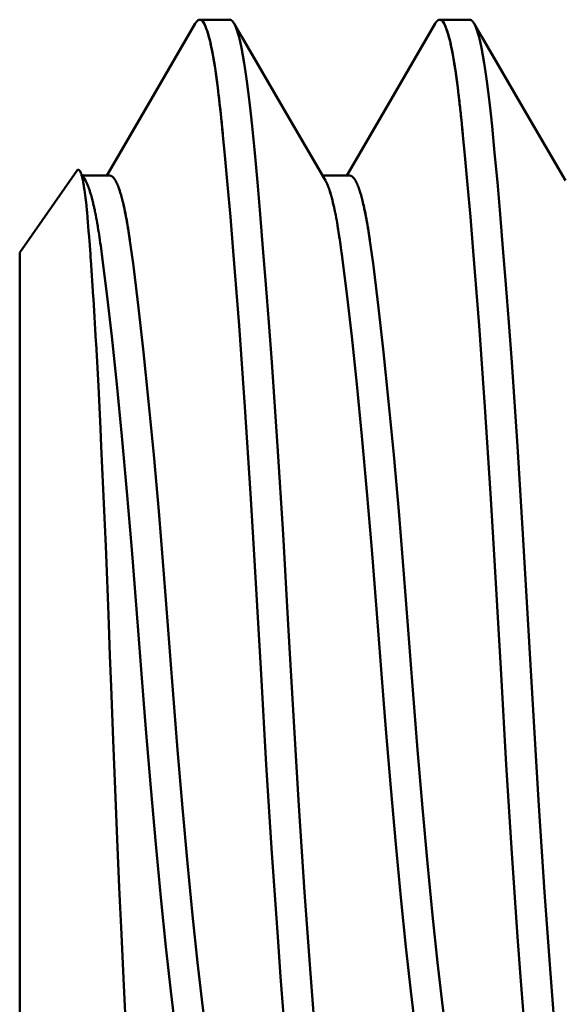
# Model space of a CAD drawing. Units: inches. Extents: x 0 to 1118, y 0 to 864.
# Drawn here: x 989 to 991, y 480 to 484 of the extents above; entities that cross this region are included whole.
import ezdxf

# ---------------------------------------------------------------- set-up
doc = ezdxf.new("R2010")
doc.units = ezdxf.units.IN
doc.header["$MEASUREMENT"] = 0
doc.layers.add('Layer 1', color=7, linetype='Continuous')

msp = doc.modelspace()

# ---------------------------------------------------------------- linework, layer by layer
at = {"layer": 'Layer 1', "color": 7, "lineweight": 50}
for points in [[(989.6574, 483.5531), (989.6581, 483.5536), (989.6588, 483.5553), (989.6601, 483.557), (989.6612, 483.5586), (989.6622, 483.5596), (989.6632, 483.561), (989.665, 483.5624), (989.665, 483.5625), (989.6667, 483.5637), (989.6684, 483.5648), (989.6698, 483.5653), (989.6719, 483.5655)], [(989.6719, 483.5655), (989.7711, 483.5655)], [(989.6719, 483.5655), (989.6725, 483.5655), (989.6732, 483.5655), (989.6739, 483.5653), (989.675, 483.5649), (989.6756, 483.5646), (989.676, 483.5646), (989.6767, 483.5643), (989.6774, 483.5637), (989.6781, 483.5632), (989.6787, 483.5627), (989.6794, 483.5622)], [(989.779, 483.5618), (989.7787, 483.5622), (989.778, 483.5627), (989.7773, 483.5632), (989.7766, 483.5637), (989.7759, 483.5643), (989.7752, 483.5646), (989.7745, 483.5648), (989.7738, 483.5651), (989.7728, 483.5653), (989.7721, 483.5655), (989.7711, 483.5655)], [(989.779, 483.5618), (989.7787, 483.5622), (989.7787, 483.5624), (989.778, 483.5625), (989.778, 483.5627), (989.778, 483.5629), (989.7773, 483.5632), (989.7773, 483.5634), (989.7769, 483.5636), (989.7766, 483.5639), (989.7762, 483.5641), (989.7759, 483.5643)], [(990.458, 483.5618), (990.4584, 483.5622), (990.4587, 483.5627), (990.4594, 483.5632), (990.4604, 483.5637), (990.4611, 483.5643), (990.4618, 483.5646), (990.4622, 483.5648), (990.4632, 483.5651), (990.4639, 483.5653), (990.4649, 483.5655), (990.4656, 483.5655)], [(990.458, 483.5618), (990.458, 483.5622), (990.4584, 483.5624), (990.4587, 483.5625), (990.4587, 483.5627), (990.4591, 483.5629), (990.4594, 483.5632), (990.4597, 483.5634), (990.4601, 483.5636), (990.4604, 483.5639), (990.4608, 483.5641), (990.4611, 483.5643)], [(990.4611, 483.5643), (990.4615, 483.5644), (990.4618, 483.5646), (990.4622, 483.5648), (990.4625, 483.5649), (990.4628, 483.5649), (990.4632, 483.5651), (990.4639, 483.5653), (990.4642, 483.5653), (990.4649, 483.5655), (990.4653, 483.5655), (990.4656, 483.5655)], [(990.4656, 483.5655), (990.5648, 483.5655)], [(990.4656, 483.5655), (990.4663, 483.5655), (990.467, 483.5655), (990.4677, 483.5653), (990.4687, 483.5649), (990.4694, 483.5646), (990.4697, 483.5646), (990.4704, 483.5643), (990.4711, 483.5637), (990.4718, 483.5632), (990.4725, 483.5627), (990.4732, 483.5622)], [(990.5727, 483.5618), (990.5724, 483.5622), (990.5717, 483.5627), (990.571, 483.5632), (990.5703, 483.5637), (990.5696, 483.5643), (990.569, 483.5646), (990.5683, 483.5648), (990.5676, 483.5651), (990.5665, 483.5653), (990.5659, 483.5655), (990.5648, 483.5655)], [(990.5727, 483.5618), (990.5724, 483.5622), (990.5724, 483.5624), (990.5717, 483.5625), (990.5717, 483.5627), (990.5717, 483.5629), (990.571, 483.5632), (990.571, 483.5634), (990.5707, 483.5636), (990.5703, 483.5639), (990.57, 483.5641), (990.5696, 483.5643)], [(989.6574, 483.5532), (989.5127, 483.3042)], [(989.6794, 483.5622), (989.6798, 483.5618), (989.6812, 483.5605), (989.6825, 483.5589), (989.6836, 483.5574), (989.6846, 483.5558), (989.6856, 483.5546), (989.6863, 483.5529), (989.6874, 483.5513), (989.6884, 483.5496), (989.6891, 483.5477), (989.6898, 483.546)], [(989.6794, 483.5622), (989.6822, 483.5591), (989.6832, 483.5581), (989.6863, 483.5531), (989.6867, 483.5524), (989.6905, 483.5451), (989.6905, 483.5451), (989.6939, 483.5362), (989.6984, 483.5236), (989.7015, 483.5138), (989.7063, 483.4948), (989.7084, 483.4854), (989.7104, 483.4759), (989.7153, 483.4509), (989.718, 483.4363), (989.7218, 483.4113), (989.7249, 483.3915), (989.7284, 483.3663), (989.7318, 483.3417), (989.7346, 483.3166)], [(989.6898, 483.546), (989.6939, 483.5365), (989.696, 483.5314), (989.7001, 483.5172), (989.7015, 483.5126), (989.7063, 483.4935), (989.7073, 483.4898), (989.708, 483.4859), (989.7129, 483.463), (989.7166, 483.4437), (989.7204, 483.4206), (989.7242, 483.3975), (989.7256, 483.3865), (989.729, 483.3634), (989.7318, 483.3402), (989.7346, 483.3169)], [(989.7852, 483.5537), (989.7849, 483.5544), (989.7842, 483.5551), (989.7838, 483.556), (989.7838, 483.556), (989.7831, 483.5568), (989.7828, 483.5575), (989.7821, 483.5582), (989.7818, 483.5591), (989.7811, 483.5598), (989.7804, 483.5603), (989.78, 483.561)], [(989.7883, 483.5477), (989.7883, 483.5481), (989.788, 483.5488), (989.7876, 483.5494), (989.7876, 483.5496), (989.7873, 483.5501), (989.7869, 483.5508), (989.7866, 483.5515), (989.7862, 483.552), (989.7859, 483.5525), (989.7855, 483.5532), (989.7852, 483.5537)], [(989.9661, 483.2428), (989.811, 483.5091), (989.7855, 483.5532)], [(989.7883, 483.5479), (989.7883, 483.5482), (989.788, 483.5488), (989.7876, 483.5493), (989.7876, 483.5494), (989.7873, 483.55), (989.7869, 483.5505), (989.7869, 483.551), (989.7862, 483.5515), (989.7862, 483.5522), (989.7859, 483.5525), (989.7855, 483.5532)], [(989.7959, 483.5286), (989.7959, 483.5293), (989.7952, 483.5314), (989.7945, 483.5333), (989.7938, 483.5353), (989.7931, 483.5372), (989.7921, 483.5391), (989.7917, 483.5403), (989.7911, 483.5422), (989.79, 483.5441), (989.7893, 483.546), (989.7883, 483.5479)], [(989.801, 483.5114), (989.8004, 483.5136), (989.7993, 483.5174), (989.7983, 483.521), (989.7973, 483.5246), (989.7959, 483.5284), (989.7948, 483.532), (989.7942, 483.5336), (989.7928, 483.537), (989.7914, 483.5407), (989.79, 483.5443), (989.7883, 483.5477)], [(990.4511, 483.5532), (990.3064, 483.3042)], [(990.4484, 483.5479), (990.4487, 483.5482), (990.4491, 483.5488), (990.4491, 483.5493), (990.4494, 483.5494), (990.4498, 483.55), (990.4498, 483.5505), (990.4501, 483.551), (990.4504, 483.5515), (990.4508, 483.5522), (990.4511, 483.5525), (990.4511, 483.5532)], [(990.4518, 483.5537), (990.4522, 483.5544), (990.4525, 483.5551), (990.4532, 483.556), (990.4532, 483.556), (990.4535, 483.5568), (990.4542, 483.5575), (990.4546, 483.5582), (990.4553, 483.5591), (990.456, 483.5598), (990.4563, 483.5603), (990.457, 483.561)], [(990.4732, 483.5622), (990.4735, 483.5618), (990.4749, 483.5605), (990.4763, 483.5589), (990.4773, 483.5574), (990.4784, 483.5558), (990.4794, 483.5546), (990.4801, 483.5529), (990.4811, 483.5513), (990.4821, 483.5496), (990.4828, 483.5477), (990.4835, 483.546)], [(990.4732, 483.5622), (990.4759, 483.5591), (990.477, 483.5581), (990.4801, 483.5531), (990.4804, 483.5524), (990.4842, 483.5451), (990.4842, 483.5451), (990.4877, 483.5362), (990.4921, 483.5236), (990.4952, 483.5138), (990.5001, 483.4948), (990.5021, 483.4854), (990.5042, 483.4759), (990.509, 483.4509), (990.5118, 483.4363), (990.5156, 483.4113), (990.5187, 483.3913), (990.5221, 483.3663), (990.5256, 483.3417), (990.5283, 483.3166)], [(990.4835, 483.546), (990.4877, 483.5365), (990.4897, 483.5314), (990.4939, 483.5172), (990.4952, 483.5126), (990.5001, 483.4935), (990.5011, 483.4898), (990.5018, 483.4859), (990.5066, 483.463), (990.5104, 483.4437), (990.5142, 483.4206), (990.518, 483.3975), (990.5193, 483.3865), (990.5228, 483.3634), (990.5256, 483.3402), (990.5283, 483.3169)], [(990.5789, 483.5537), (990.5786, 483.5544), (990.5779, 483.5551), (990.5776, 483.556), (990.5776, 483.556), (990.5769, 483.5568), (990.5765, 483.5575), (990.5758, 483.5582), (990.5755, 483.5591), (990.5748, 483.5598), (990.5741, 483.5603), (990.5738, 483.561)], [(990.582, 483.5477), (990.582, 483.5481), (990.5817, 483.5488), (990.5814, 483.5494), (990.5814, 483.5496), (990.581, 483.5501), (990.5807, 483.5508), (990.5803, 483.5515), (990.58, 483.552), (990.5796, 483.5525), (990.5793, 483.5532), (990.5789, 483.5537)], [(990.7598, 483.2428), (990.6048, 483.5091), (990.5793, 483.5532)], [(990.582, 483.5479), (990.582, 483.5482), (990.5817, 483.5488), (990.5814, 483.5493), (990.5814, 483.5494), (990.581, 483.55), (990.5807, 483.5505), (990.5807, 483.551), (990.58, 483.5515), (990.58, 483.5522), (990.5796, 483.5525), (990.5793, 483.5532)], [(990.5896, 483.5286), (990.5896, 483.5293), (990.5889, 483.5314), (990.5883, 483.5333), (990.5876, 483.5353), (990.5869, 483.5372), (990.5858, 483.5391), (990.5855, 483.5403), (990.5848, 483.5422), (990.5838, 483.5441), (990.5831, 483.546), (990.582, 483.5479)], [(990.5948, 483.5114), (990.5941, 483.5136), (990.5931, 483.5174), (990.592, 483.521), (990.591, 483.5246), (990.5896, 483.5284), (990.5886, 483.532), (990.5879, 483.5336), (990.5865, 483.537), (990.5852, 483.5407), (990.5838, 483.5443), (990.582, 483.5477)], [(989.801, 483.5114), (989.8007, 483.5128), (989.8007, 483.5131), (989.8, 483.5148), (989.7997, 483.5165), (989.7993, 483.5183), (989.7986, 483.52), (989.7979, 483.5217), (989.7976, 483.5234), (989.7973, 483.5252), (989.7966, 483.5269), (989.7959, 483.5286)], [(990.057, 480.1652), (990.0381, 480.4116), (990.0188, 480.6805), (989.9998, 480.9663), (989.9909, 481.1138), (989.9823, 481.2631), (989.9736, 481.4135), (989.965, 481.5644), (989.9475, 481.8641), (989.9289, 482.1556), (989.9103, 482.4331), (989.9006, 482.5645), (989.891, 482.6904), (989.8813, 482.81), (989.872, 482.9226), (989.8627, 483.0277), (989.8538, 483.1247), (989.8451, 483.213), (989.8407, 483.2539), (989.8365, 483.2923), (989.8324, 483.3284), (989.8283, 483.3622), (989.8238, 483.3934), (989.8193, 483.4221), (989.8103, 483.4719), (989.8055, 483.4929), (989.801, 483.5114)], [(990.5948, 483.5114), (990.5945, 483.5128), (990.5945, 483.5131), (990.5938, 483.5148), (990.5934, 483.5165), (990.5931, 483.5183), (990.5924, 483.52), (990.5917, 483.5217), (990.5914, 483.5234), (990.591, 483.5252), (990.5903, 483.5269), (990.5896, 483.5286)], [(990.8508, 480.1652), (990.8318, 480.4116), (990.8125, 480.6805), (990.7936, 480.9663), (990.7846, 481.1138), (990.776, 481.2631), (990.7674, 481.4135), (990.7588, 481.5644), (990.7412, 481.8641), (990.7226, 482.1556), (990.704, 482.4331), (990.6944, 482.5645), (990.6847, 482.6904), (990.6751, 482.81), (990.6658, 482.9226), (990.6565, 483.0277), (990.6475, 483.1247), (990.6389, 483.213), (990.6344, 483.2539), (990.6303, 483.2923), (990.6261, 483.3284), (990.622, 483.3622), (990.6175, 483.3934), (990.6131, 483.4221), (990.6041, 483.4719), (990.5993, 483.4929), (990.5948, 483.5114)], [(989.5127, 483.3042), (989.3718, 483.0618)], [(989.7346, 483.3166), (989.7349, 483.3141), (989.7356, 483.3081), (989.7363, 483.3021), (989.7366, 483.2985), (989.7373, 483.2924), (989.738, 483.2862), (989.7387, 483.2802), (989.7394, 483.2742), (989.7401, 483.2682), (989.7408, 483.2621), (989.7414, 483.2559)], [(990.3064, 483.3042), (990.1655, 483.0618)], [(990.5283, 483.3166), (990.5287, 483.3141), (990.5293, 483.3081), (990.53, 483.3021), (990.5304, 483.2985), (990.5311, 483.2924), (990.5318, 483.2862), (990.5324, 483.2802), (990.5331, 483.2742), (990.5338, 483.2682), (990.5345, 483.2621), (990.5352, 483.2559)], [(990.0877, 483.0337), (989.9661, 483.2428)], [(990.8814, 483.0337), (990.7598, 483.2428)], [(989.7456, 483.2173), (989.7456, 483.2168), (989.7456, 483.2156), (989.7456, 483.2146), (989.7459, 483.2139), (989.7459, 483.2129), (989.7459, 483.2117), (989.7463, 483.2104), (989.7463, 483.2094), (989.7463, 483.2082), (989.7463, 483.207), (989.7466, 483.206)], [(989.7466, 483.2065), (989.7466, 483.2056), (989.747, 483.2036), (989.747, 483.2017), (989.747, 483.2006), (989.7473, 483.1987), (989.7476, 483.1968), (989.7476, 483.1949), (989.748, 483.1929), (989.7483, 483.191), (989.7483, 483.1891), (989.7483, 483.1872)], [(989.7466, 483.206), (989.7552, 483.1169), (989.7642, 483.0192), (989.7738, 482.9135), (989.7831, 482.8003), (989.8021, 482.5538), (989.8214, 482.2849), (989.84, 481.9991), (989.8489, 481.8517), (989.8579, 481.7024), (989.8665, 481.5518), (989.8751, 481.4009), (989.8923, 481.1014), (989.9109, 480.8097), (989.9299, 480.5324), (989.9395, 480.401), (989.9492, 480.275)], [(990.5386, 483.223), (990.5386, 483.2222), (990.539, 483.2204), (990.539, 483.2189), (990.5393, 483.218), (990.5393, 483.2163), (990.5393, 483.2148), (990.5397, 483.213), (990.54, 483.2115), (990.54, 483.2098), (990.54, 483.208), (990.5404, 483.2065)], [(990.5386, 483.2223), (990.5386, 483.2218), (990.5386, 483.2213), (990.539, 483.2208), (990.539, 483.2203), (990.539, 483.2197), (990.539, 483.2194), (990.539, 483.2187), (990.539, 483.2184), (990.5393, 483.2179), (990.5393, 483.2173)], [(990.5393, 483.2173), (990.5393, 483.2168), (990.5393, 483.2156), (990.5393, 483.2146), (990.5397, 483.2139), (990.5397, 483.2129), (990.5397, 483.2117), (990.54, 483.2104), (990.54, 483.2094), (990.54, 483.2082), (990.54, 483.207), (990.5404, 483.206)], [(990.5404, 483.2065), (990.5404, 483.2056), (990.5407, 483.2036), (990.5407, 483.2017), (990.5407, 483.2006), (990.5411, 483.1987), (990.5414, 483.1968), (990.5414, 483.1949), (990.5417, 483.1929), (990.5421, 483.191), (990.5421, 483.1891), (990.5421, 483.1872)], [(990.5404, 483.206), (990.549, 483.1169), (990.5579, 483.0192), (990.5676, 482.9135), (990.5769, 482.8003), (990.5958, 482.5538), (990.6151, 482.2849), (990.6337, 481.9991), (990.6427, 481.8517), (990.6516, 481.7024), (990.6603, 481.5518), (990.6689, 481.4009), (990.6861, 481.1014), (990.7047, 480.8097), (990.7236, 480.5324), (990.7333, 480.401), (990.7429, 480.275)], [(989.0765, 482.796), (989.2657, 483.0661)], [(989.276, 483.0647), (989.2757, 483.0656), (989.2746, 483.0666), (989.2743, 483.0671), (989.2736, 483.0682), (989.2733, 483.0682), (989.2722, 483.069), (989.2708, 483.0694), (989.2695, 483.0694), (989.2695, 483.0694), (989.2684, 483.0687), (989.2681, 483.0685), (989.2671, 483.0676), (989.2667, 483.0671), (989.2657, 483.0661)], [(989.2774, 483.062), (989.2774, 483.0621), (989.277, 483.0625), (989.277, 483.0627), (989.277, 483.0628), (989.277, 483.063), (989.2767, 483.0633), (989.2767, 483.0637), (989.2764, 483.064), (989.2764, 483.0642), (989.276, 483.0645), (989.276, 483.0647)], [(989.2888, 483.0163), (989.2884, 483.0177), (989.2877, 483.0223), (989.2867, 483.0268), (989.286, 483.0316), (989.2853, 483.0351), (989.2843, 483.0397), (989.2832, 483.0442), (989.2829, 483.0454), (989.2815, 483.0499), (989.2805, 483.0544), (989.2791, 483.0575), (989.2774, 483.062)], [(989.2939, 483.0337), (989.2822, 483.054)], [(989.2846, 483.0499), (989.3742, 483.0499)], [(989.2857, 483.0449), (989.286, 483.0447), (989.2863, 483.044), (989.287, 483.0435), (989.2874, 483.043), (989.2881, 483.0423), (989.2888, 483.0416), (989.2891, 483.0409), (989.2898, 483.0403), (989.2901, 483.0396), (989.2908, 483.0389), (989.2912, 483.0382)], [(989.3718, 483.0618), (989.3649, 483.0499)], [(989.3825, 483.047), (989.3821, 483.0471), (989.3814, 483.0477), (989.3807, 483.0482), (989.3801, 483.0485), (989.379, 483.0489), (989.3783, 483.0492), (989.3776, 483.0494), (989.377, 483.0496), (989.3763, 483.0499), (989.3752, 483.0499), (989.3742, 483.0499)], [(989.3914, 483.0368), (989.3911, 483.0373), (989.3904, 483.0384), (989.3897, 483.0392), (989.389, 483.0403), (989.3883, 483.0413), (989.3873, 483.0422), (989.3869, 483.0427), (989.3863, 483.0435), (989.3852, 483.0444), (989.3845, 483.0453), (989.3835, 483.0461)], [(989.3914, 483.0368), (989.3911, 483.0373), (989.3904, 483.0384), (989.3897, 483.0392), (989.389, 483.0403), (989.3883, 483.0413), (989.3873, 483.0422), (989.3869, 483.0427), (989.3863, 483.0435), (989.3852, 483.0444), (989.3845, 483.0453), (989.3835, 483.0461)], [(990.0784, 483.0499), (990.1679, 483.0499)], [(990.0794, 483.0449), (990.0798, 483.0447), (990.0801, 483.044), (990.0808, 483.0435), (990.0811, 483.043), (990.0818, 483.0423), (990.0825, 483.0416), (990.0829, 483.0409), (990.0835, 483.0403), (990.0839, 483.0396), (990.0846, 483.0389), (990.0849, 483.0382)], [(990.1655, 483.0618), (990.1586, 483.0499)], [(990.1762, 483.047), (990.1759, 483.0471), (990.1752, 483.0477), (990.1745, 483.0482), (990.1738, 483.0485), (990.1728, 483.0489), (990.1721, 483.0492), (990.1714, 483.0494), (990.1707, 483.0496), (990.17, 483.0499), (990.169, 483.0499), (990.1679, 483.0499)], [(990.1852, 483.0368), (990.1848, 483.0373), (990.1841, 483.0384), (990.1835, 483.0392), (990.1828, 483.0403), (990.1821, 483.0413), (990.181, 483.0422), (990.1807, 483.0427), (990.18, 483.0435), (990.179, 483.0444), (990.1783, 483.0453), (990.1773, 483.0461)], [(990.1852, 483.0368), (990.1848, 483.0373), (990.1841, 483.0384), (990.1835, 483.0392), (990.1828, 483.0403), (990.1821, 483.0413), (990.181, 483.0422), (990.1807, 483.0427), (990.18, 483.0435), (990.179, 483.0444), (990.1783, 483.0453), (990.1773, 483.0461)], [(989.2957, 483.031), (989.2957, 483.0308), (989.296, 483.0303), (989.2963, 483.0296), (989.2963, 483.0294), (989.2967, 483.0289), (989.297, 483.0282), (989.2974, 483.0277), (989.2977, 483.0272), (989.2977, 483.0265), (989.2981, 483.026), (989.2984, 483.0254)], [(989.2984, 483.0251), (989.2984, 483.0249), (989.2991, 483.0241), (989.2994, 483.0232), (989.2998, 483.0227), (989.2998, 483.0218), (989.3005, 483.021), (989.3008, 483.0201), (989.3012, 483.0192), (989.3015, 483.0184), (989.3019, 483.0175), (989.3022, 483.0167)], [(989.3022, 483.0168), (989.3025, 483.0163), (989.3032, 483.0144), (989.3039, 483.0125), (989.3043, 483.0111), (989.305, 483.0093), (989.3056, 483.0074), (989.3063, 483.0055), (989.307, 483.0034), (989.3077, 483.0015), (989.3084, 482.9996), (989.3091, 482.9977)], [(989.3029, 483.0146), (989.3032, 483.0141), (989.3039, 483.0124), (989.3046, 483.0106), (989.305, 483.0094), (989.3053, 483.0079), (989.306, 483.0062), (989.3067, 483.0044), (989.3074, 483.0027), (989.3081, 483.001), (989.3084, 482.9993), (989.3091, 482.9975)], [(989.3997, 483.0201), (989.3993, 483.0213), (989.3987, 483.0229), (989.398, 483.0244), (989.398, 483.0248), (989.3969, 483.0263), (989.3962, 483.0279), (989.3956, 483.0292), (989.3949, 483.0308), (989.3942, 483.0323), (989.3931, 483.0337), (989.3925, 483.0351)], [(989.4, 483.0203), (989.3993, 483.0215), (989.3987, 483.023), (989.398, 483.0244), (989.398, 483.0249), (989.3973, 483.0265), (989.3962, 483.0279), (989.3956, 483.0294), (989.3949, 483.031), (989.3942, 483.0323), (989.3931, 483.0337), (989.3925, 483.0351)], [(989.408, 482.9979), (989.4076, 482.9993), (989.4073, 483.0012), (989.4066, 483.0031), (989.4062, 483.0037), (989.4055, 483.0058), (989.4049, 483.0077), (989.4042, 483.0096), (989.4035, 483.0117), (989.4028, 483.0136), (989.4018, 483.0155), (989.4011, 483.0173)], [(989.408, 482.9975), (989.4076, 482.9989), (989.4069, 483.001), (989.4066, 483.0029), (989.4062, 483.0034), (989.4055, 483.0055), (989.4049, 483.0075), (989.4042, 483.0094), (989.4035, 483.0113), (989.4024, 483.0134), (989.4018, 483.0153), (989.4011, 483.0172)], [(990.0849, 483.0382), (990.0853, 483.038), (990.0853, 483.0377), (990.0856, 483.0372), (990.086, 483.037), (990.086, 483.0365), (990.0863, 483.0361), (990.0866, 483.0356), (990.087, 483.0351), (990.0873, 483.0347), (990.0873, 483.0342), (990.0877, 483.0337)], [(990.0894, 483.031), (990.0894, 483.0306), (990.0897, 483.0301), (990.0901, 483.0296), (990.0901, 483.0292), (990.0904, 483.0285), (990.0908, 483.028), (990.0911, 483.0275), (990.0915, 483.027), (990.0915, 483.0263), (990.0918, 483.0258), (990.0922, 483.0251)], [(990.0894, 483.031), (990.0894, 483.0308), (990.0897, 483.0303), (990.0901, 483.0296), (990.0901, 483.0294), (990.0904, 483.0289), (990.0908, 483.0282), (990.0911, 483.0277), (990.0915, 483.0272), (990.0915, 483.0265), (990.0918, 483.026), (990.0922, 483.0254)], [(990.0922, 483.0251), (990.0922, 483.0249), (990.0928, 483.0241), (990.0932, 483.0232), (990.0935, 483.0227), (990.0935, 483.0218), (990.0942, 483.021), (990.0946, 483.0201), (990.0949, 483.0192), (990.0953, 483.0184), (990.0956, 483.0175), (990.0959, 483.0167)], [(990.0963, 483.0155), (990.0966, 483.0148), (990.0973, 483.013), (990.098, 483.0113), (990.0984, 483.0101), (990.099, 483.0084), (990.0997, 483.0065), (990.1004, 483.0048), (990.1011, 483.0031), (990.1015, 483.0013), (990.1021, 482.9994), (990.1028, 482.9977)], [(990.0966, 483.0146), (990.097, 483.0141), (990.0977, 483.0124), (990.0984, 483.0106), (990.0987, 483.0094), (990.099, 483.0079), (990.0997, 483.0062), (990.1004, 483.0044), (990.1011, 483.0027), (990.1018, 483.001), (990.1021, 482.9993), (990.1028, 482.9975)], [(990.1934, 483.0201), (990.1931, 483.0213), (990.1924, 483.0229), (990.1917, 483.0244), (990.1917, 483.0248), (990.1907, 483.0263), (990.19, 483.0279), (990.1893, 483.0292), (990.1886, 483.0308), (990.1879, 483.0323), (990.1869, 483.0337), (990.1862, 483.0351)], [(990.1938, 483.0203), (990.1931, 483.0215), (990.1924, 483.023), (990.1917, 483.0244), (990.1917, 483.0249), (990.191, 483.0265), (990.19, 483.0279), (990.1893, 483.0294), (990.1886, 483.031), (990.1879, 483.0323), (990.1869, 483.0337), (990.1862, 483.0351)], [(990.2017, 482.9979), (990.2014, 482.9993), (990.201, 483.0012), (990.2003, 483.0031), (990.2, 483.0037), (990.1993, 483.0056), (990.1986, 483.0077), (990.1979, 483.0096), (990.1972, 483.0117), (990.1965, 483.0136), (990.1955, 483.0155), (990.1948, 483.0173)], [(990.2017, 482.9975), (990.2014, 482.9989), (990.2007, 483.001), (990.2003, 483.0029), (990.2, 483.0034), (990.1993, 483.0055), (990.1986, 483.0075), (990.1979, 483.0094), (990.1972, 483.0113), (990.1962, 483.0134), (990.1955, 483.0153), (990.1948, 483.0172)], [(989.3074, 482.8305), (989.3074, 482.831), (989.306, 482.8482), (989.3046, 482.8652), (989.3032, 482.8825), (989.3025, 482.8945), (989.3008, 482.9116), (989.2994, 482.9288), (989.2988, 482.9345), (989.297, 482.9517), (989.295, 482.9688), (989.2932, 482.9851), (989.2908, 483.0024)], [(989.3112, 482.9903), (989.3115, 482.9896), (989.3122, 482.9877), (989.3125, 482.9858), (989.3129, 482.9848), (989.3136, 482.9829), (989.3139, 482.981), (989.3143, 482.9793), (989.3149, 482.9774), (989.3153, 482.9755), (989.316, 482.9736), (989.3163, 482.9717)], [(989.3112, 482.99), (989.3115, 482.9893), (989.3122, 482.9875), (989.3125, 482.9857), (989.3129, 482.9844), (989.3136, 482.9827), (989.3139, 482.9808), (989.3143, 482.9789), (989.3149, 482.9772), (989.3153, 482.9753), (989.316, 482.9734), (989.3163, 482.9717)], [(989.4169, 482.9669), (989.4166, 482.9683), (989.4159, 482.9707), (989.4152, 482.9731), (989.4149, 482.9739), (989.4142, 482.9764), (989.4138, 482.9788), (989.4131, 482.9812), (989.4124, 482.9836), (989.4118, 482.9858), (989.4111, 482.9882), (989.4104, 482.9906)], [(989.4169, 482.9665), (989.4162, 482.9681), (989.4159, 482.9705), (989.4152, 482.9729), (989.4149, 482.9738), (989.4142, 482.9762), (989.4138, 482.9786), (989.4131, 482.9808), (989.4124, 482.9832), (989.4118, 482.9857), (989.4111, 482.9881), (989.4104, 482.9903)], [(990.1049, 482.9903), (990.1052, 482.9896), (990.1059, 482.9877), (990.1063, 482.9858), (990.1066, 482.9848), (990.1073, 482.9829), (990.1077, 482.981), (990.108, 482.9793), (990.1087, 482.9774), (990.109, 482.9755), (990.1097, 482.9736), (990.1101, 482.9717)], [(990.1049, 482.99), (990.1052, 482.9893), (990.1059, 482.9875), (990.1063, 482.9857), (990.1066, 482.9844), (990.1073, 482.9827), (990.1077, 482.9808), (990.108, 482.9789), (990.1087, 482.9772), (990.109, 482.9753), (990.1097, 482.9734), (990.1101, 482.9717)], [(990.2107, 482.9667), (990.2103, 482.9683), (990.2096, 482.9707), (990.2089, 482.9731), (990.2086, 482.9739), (990.2079, 482.9764), (990.2076, 482.9788), (990.2069, 482.9812), (990.2062, 482.9836), (990.2055, 482.9858), (990.2048, 482.9882), (990.2041, 482.9906)], [(990.2107, 482.9665), (990.21, 482.9681), (990.2096, 482.9705), (990.2089, 482.9729), (990.2086, 482.9738), (990.2079, 482.9762), (990.2076, 482.9786), (990.2069, 482.9808), (990.2062, 482.9832), (990.2055, 482.9857), (990.2048, 482.9881), (990.2041, 482.9903)], [(989.3191, 482.961), (989.3191, 482.9598), (989.3201, 482.9569), (989.3208, 482.9538), (989.3211, 482.9519), (989.3218, 482.9488), (989.3225, 482.9459), (989.3232, 482.9428), (989.3239, 482.9397), (989.3246, 482.9366), (989.3253, 482.9336), (989.3256, 482.9305)], [(989.3191, 482.961), (989.3191, 482.96), (989.3201, 482.9569), (989.3208, 482.9538), (989.3211, 482.9521), (989.3218, 482.949), (989.3225, 482.9459), (989.3232, 482.9428), (989.3239, 482.9398), (989.3246, 482.9367), (989.3253, 482.9336), (989.3256, 482.9305)], [(989.4335, 482.8847), (989.4331, 482.887), (989.4317, 482.8945), (989.4304, 482.9021), (989.429, 482.9097), (989.4276, 482.9173), (989.4262, 482.9248), (989.4252, 482.93), (989.4235, 482.9376), (989.4217, 482.945), (989.4204, 482.9526), (989.4183, 482.96)], [(989.4369, 482.8639), (989.4362, 482.8678), (989.4348, 482.8775), (989.4331, 482.8871), (989.4314, 482.8968), (989.4297, 482.9064), (989.4279, 482.9159), (989.4266, 482.9217), (989.4248, 482.9312), (989.4228, 482.9407), (989.4207, 482.9503), (989.4183, 482.9598)], [(990.1128, 482.961), (990.1128, 482.9598), (990.1139, 482.9569), (990.1145, 482.9538), (990.1149, 482.9519), (990.1156, 482.9488), (990.1163, 482.9459), (990.117, 482.9428), (990.1177, 482.9397), (990.1183, 482.9366), (990.119, 482.9336), (990.1194, 482.9305)], [(990.1128, 482.961), (990.1128, 482.96), (990.1139, 482.9569), (990.1145, 482.9538), (990.1149, 482.9521), (990.1156, 482.949), (990.1163, 482.9459), (990.117, 482.9428), (990.1177, 482.9398), (990.1183, 482.9367), (990.119, 482.9336), (990.1194, 482.9305)], [(990.2272, 482.8847), (990.2269, 482.887), (990.2255, 482.8945), (990.2241, 482.9021), (990.2227, 482.9097), (990.2213, 482.9173), (990.22, 482.9248), (990.2189, 482.93), (990.2172, 482.9376), (990.2155, 482.945), (990.2141, 482.9526), (990.212, 482.96)], [(990.2306, 482.8639), (990.23, 482.8678), (990.2286, 482.8775), (990.2269, 482.8871), (990.2251, 482.8968), (990.2234, 482.9064), (990.2217, 482.9159), (990.2203, 482.9217), (990.2186, 482.9312), (990.2165, 482.9407), (990.2145, 482.9503), (990.212, 482.9598)], [(989.3346, 482.8832), (989.3349, 482.8804), (989.3363, 482.8711), (989.338, 482.8616), (989.3391, 482.8553), (989.3404, 482.846), (989.3418, 482.8367), (989.3432, 482.8274), (989.3446, 482.818), (989.3459, 482.8086), (989.347, 482.7993), (989.3484, 482.79)], [(989.3346, 482.8832), (989.3349, 482.8801), (989.3363, 482.8708), (989.338, 482.8615), (989.3391, 482.8553), (989.3404, 482.846), (989.3418, 482.8367), (989.3432, 482.8274), (989.3446, 482.8179), (989.3459, 482.8086), (989.347, 482.7993), (989.3484, 482.79)], [(990.1283, 482.8832), (990.1287, 482.8802), (990.1301, 482.8714), (990.1314, 482.8627), (990.1325, 482.8566), (990.1338, 482.8478), (990.1352, 482.8391), (990.1363, 482.8301), (990.1376, 482.8213), (990.139, 482.8125), (990.1404, 482.8038), (990.1414, 482.795)], [(989.6967, 480.1848), (989.6812, 480.3066), (989.665, 480.4475), (989.6484, 480.6049), (989.6315, 480.7767), (989.6147, 480.9598), (989.5985, 481.1515), (989.583, 481.3485), (989.5754, 481.4481), (989.5678, 481.5478), (989.5602, 481.6474), (989.5527, 481.7461), (989.5365, 481.9401), (989.5199, 482.1266), (989.503, 482.3027), (989.4862, 482.4656), (989.47, 482.6125), (989.4541, 482.7412), (989.4517, 482.7588), (989.439, 482.8497)], [(990.4904, 480.1848), (990.4749, 480.3066), (990.4587, 480.4475), (990.4422, 480.6049), (990.4253, 480.7767), (990.4084, 480.9598), (990.3922, 481.1515), (990.3767, 481.3485), (990.3691, 481.4481), (990.3616, 481.5478), (990.354, 481.6474), (990.3464, 481.7461), (990.3302, 481.9401), (990.3137, 482.1266), (990.2968, 482.3027), (990.2799, 482.4656), (990.2637, 482.6125), (990.2479, 482.7412), (990.2455, 482.7588), (990.2327, 482.8497)], [(989.0765, 480.1695), (989.0765, 482.796)], [(989.3484, 482.79), (989.3484, 482.7898), (989.3484, 482.7895), (989.3484, 482.7893), (989.3484, 482.7891), (989.3484, 482.7889), (989.3484, 482.7888), (989.3487, 482.7886), (989.3487, 482.7884), (989.3487, 482.7881), (989.3487, 482.7879)], [(989.3484, 482.79), (989.3484, 482.7898), (989.3484, 482.7896), (989.3484, 482.7895), (989.3484, 482.7893), (989.3484, 482.7891), (989.3484, 482.7889), (989.3484, 482.7888), (989.3484, 482.7888), (989.3487, 482.7884), (989.3487, 482.7884)], [(989.3487, 482.7884), (989.3487, 482.7881), (989.3487, 482.7872), (989.3487, 482.7865), (989.3487, 482.786), (989.349, 482.7853), (989.349, 482.7846), (989.349, 482.7838), (989.3494, 482.7831), (989.3494, 482.7822), (989.3494, 482.7815), (989.3494, 482.7808)], [(989.3487, 482.7879), (989.3487, 482.7876), (989.3487, 482.7869), (989.3487, 482.786), (989.3487, 482.7857), (989.349, 482.785), (989.349, 482.7843), (989.349, 482.7836), (989.3494, 482.7827), (989.3494, 482.782), (989.3494, 482.7814), (989.3494, 482.7805)], [(990.1414, 482.795), (990.1414, 482.7943), (990.1414, 482.7939), (990.1418, 482.7934), (990.1418, 482.7929), (990.1418, 482.7924), (990.1418, 482.7919), (990.1418, 482.7913), (990.1418, 482.7908), (990.1421, 482.7905), (990.1421, 482.79)], [(990.1414, 482.7946), (990.1414, 482.7941), (990.1418, 482.7936), (990.1418, 482.7932), (990.1418, 482.7927), (990.1418, 482.7922), (990.1418, 482.7919), (990.1418, 482.7913), (990.1418, 482.7908), (990.1421, 482.7905), (990.1421, 482.79)], [(990.1421, 482.79), (990.1421, 482.7898), (990.1421, 482.7895), (990.1421, 482.7893), (990.1421, 482.7891), (990.1421, 482.7889), (990.1421, 482.7888), (990.1425, 482.7886), (990.1425, 482.7884), (990.1425, 482.7881), (990.1425, 482.7879)], [(990.1421, 482.79), (990.1421, 482.7898), (990.1421, 482.7896), (990.1421, 482.7895), (990.1421, 482.7893), (990.1421, 482.7891), (990.1421, 482.7889), (990.1421, 482.7888), (990.1421, 482.7888), (990.1425, 482.7884), (990.1425, 482.7884)], [(990.1425, 482.7884), (990.1425, 482.7881), (990.1425, 482.7872), (990.1425, 482.7865), (990.1425, 482.786), (990.1428, 482.7853), (990.1428, 482.7846), (990.1428, 482.7838), (990.1431, 482.7831), (990.1431, 482.7822), (990.1431, 482.7815), (990.1431, 482.7808)], [(990.1425, 482.7879), (990.1425, 482.7876), (990.1425, 482.7869), (990.1425, 482.7862), (990.1425, 482.7857), (990.1428, 482.785), (990.1428, 482.7843), (990.1428, 482.7836), (990.1431, 482.7827), (990.1431, 482.782), (990.1431, 482.7814), (990.1431, 482.7805)], [(989.379, 481.3609), (989.3752, 481.4636), (989.3714, 481.5661), (989.3694, 481.6276), (989.3635, 481.7687), (989.3615, 481.8247), (989.3553, 481.9657), (989.3532, 482.0133), (989.3466, 482.1544), (989.3439, 482.2133), (989.337, 482.3542), (989.3291, 482.4951), (989.3287, 482.5014), (989.3205, 482.6423), (989.3198, 482.6501), (989.3118, 482.7709)], [(989.3494, 482.7805), (989.3652, 482.6587), (989.3814, 482.518), (989.398, 482.3604), (989.4149, 482.1886), (989.4314, 482.0055), (989.4479, 481.814), (989.4634, 481.6167), (989.471, 481.5172), (989.4786, 481.4174), (989.4858, 481.3181), (989.4937, 481.2192), (989.5099, 481.0252), (989.5265, 480.8388), (989.5434, 480.6628), (989.5602, 480.4998), (989.5764, 480.3529), (989.5923, 480.2241), (989.5947, 480.2067), (989.6071, 480.1157)], [(990.1431, 482.7805), (990.159, 482.6587), (990.1752, 482.518), (990.1917, 482.3604), (990.2086, 482.1886), (990.2251, 482.0055), (990.2417, 481.814), (990.2572, 481.6167), (990.2648, 481.5172), (990.2723, 481.4174), (990.2796, 481.3181), (990.2875, 481.2192), (990.3037, 481.0252), (990.3202, 480.8388), (990.3371, 480.6628), (990.354, 480.4998), (990.3702, 480.3529), (990.386, 480.2241), (990.3884, 480.2067), (990.4008, 480.1157)], [(989.4834, 479.5886), (989.4817, 479.5915), (989.48, 479.5953), (989.4769, 479.6046), (989.4769, 479.6058), (989.4734, 479.62), (989.4703, 479.6381), (989.4672, 479.6599), (989.4638, 479.6854), (989.4607, 479.7145), (989.4576, 479.7473), (989.4521, 479.8156), (989.4514, 479.8234), (989.4455, 479.913), (989.4393, 480.0158), (989.4331, 480.1312), (989.4266, 480.2582), (989.4197, 480.3955), (989.4128, 480.5417), (989.4059, 480.6959), (989.399, 480.8562), (989.3921, 481.0216), (989.3859, 481.1833), (989.379, 481.3609)]]:
    msp.add_lwpolyline(points, dxfattribs=at)
for points in [[(989.78, 483.561), (989.7793, 483.5613), (989.7793, 483.5617), (989.779, 483.5618)], [(989.78, 483.561), (989.7797, 483.5613), (989.7793, 483.5617), (989.779, 483.5618)], [(989.7855, 483.5532), (989.7855, 483.5534), (989.7852, 483.5536), (989.7852, 483.5539)], [(990.4518, 483.5539), (990.4518, 483.5536), (990.4515, 483.5534), (990.4511, 483.5532)], [(990.458, 483.5618), (990.4577, 483.5617), (990.4573, 483.5613), (990.457, 483.561)], [(990.458, 483.5618), (990.4577, 483.5617), (990.4573, 483.5613), (990.457, 483.561)], [(990.5738, 483.561), (990.5731, 483.5613), (990.5731, 483.5617), (990.5727, 483.5618)], [(990.5738, 483.561), (990.5734, 483.5613), (990.5731, 483.5617), (990.5727, 483.5618)], [(990.5793, 483.5532), (990.5793, 483.5534), (990.5789, 483.5536), (990.5789, 483.5539)], [(989.7456, 483.2173), (989.7421, 483.2506), (989.7387, 483.2837), (989.7346, 483.3169)], [(990.5345, 483.2625), (990.5324, 483.2807), (990.5307, 483.2986), (990.5283, 483.3169)], [(989.7466, 483.2065), (989.7449, 483.223), (989.7432, 483.2396), (989.7414, 483.2559)], [(990.5386, 483.2223), (990.5373, 483.2358), (990.5359, 483.249), (990.5345, 483.2625)], [(990.5386, 483.223), (990.5376, 483.2339), (990.5362, 483.2449), (990.5352, 483.2559)], [(989.3835, 483.0461), (989.3832, 483.0465), (989.3828, 483.0468), (989.3825, 483.047)], [(989.3835, 483.0461), (989.3832, 483.0465), (989.3828, 483.0468), (989.3825, 483.047)], [(990.1773, 483.0461), (990.1769, 483.0465), (990.1766, 483.0468), (990.1762, 483.047)], [(990.1773, 483.0461), (990.1769, 483.0465), (990.1766, 483.0468), (990.1762, 483.047)], [(989.2908, 483.0024), (989.2901, 483.007), (989.2894, 483.0117), (989.2888, 483.0163)], [(989.2922, 483.0365), (989.2922, 483.0372), (989.2915, 483.0377), (989.2912, 483.0382)], [(989.2939, 483.0337), (989.2936, 483.0347), (989.2929, 483.0356), (989.2922, 483.0365)], [(989.2957, 483.031), (989.295, 483.032), (989.2946, 483.0329), (989.2939, 483.0337)], [(989.2967, 483.0289), (989.2963, 483.0296), (989.296, 483.0303), (989.2957, 483.031)], [(989.2984, 483.0251), (989.2977, 483.0265), (989.2974, 483.0277), (989.2967, 483.0289)], [(989.3012, 483.0196), (989.3001, 483.0217), (989.2994, 483.0234), (989.2984, 483.0254)], [(989.3022, 483.0168), (989.3019, 483.0179), (989.3012, 483.0187), (989.3012, 483.0196)], [(989.3029, 483.0146), (989.3025, 483.0153), (989.3025, 483.016), (989.3022, 483.0167)], [(989.3925, 483.0351), (989.3921, 483.0358), (989.3918, 483.0363), (989.3914, 483.0368)], [(989.3925, 483.0351), (989.3921, 483.0358), (989.3918, 483.0363), (989.3914, 483.0368)], [(989.4011, 483.0172), (989.4007, 483.0182), (989.4004, 483.0192), (989.3997, 483.0201)], [(989.4011, 483.0173), (989.4007, 483.0184), (989.4004, 483.0192), (989.4, 483.0203)], [(990.0894, 483.031), (990.0887, 483.032), (990.0884, 483.0329), (990.0877, 483.0337)], [(990.0949, 483.0196), (990.0939, 483.0217), (990.0932, 483.0234), (990.0922, 483.0254)], [(990.0959, 483.0168), (990.0956, 483.0179), (990.0949, 483.0187), (990.0949, 483.0196)], [(990.0963, 483.0155), (990.0963, 483.0158), (990.0959, 483.0165), (990.0959, 483.0168)], [(990.0966, 483.0146), (990.0963, 483.0153), (990.0963, 483.016), (990.0959, 483.0167)], [(990.1862, 483.0351), (990.1859, 483.0358), (990.1855, 483.0363), (990.1852, 483.0368)], [(990.1862, 483.0351), (990.1859, 483.0358), (990.1855, 483.0363), (990.1852, 483.0368)], [(990.1948, 483.0172), (990.1945, 483.0182), (990.1941, 483.0192), (990.1934, 483.0201)], [(990.1948, 483.0173), (990.1945, 483.0184), (990.1941, 483.0192), (990.1938, 483.0203)], [(989.3112, 482.9903), (989.3105, 482.9927), (989.3098, 482.9951), (989.3091, 482.9977)], [(989.3112, 482.99), (989.3105, 482.9925), (989.3098, 482.9951), (989.3091, 482.9975)], [(989.4104, 482.9906), (989.4097, 482.9931), (989.409, 482.9955), (989.408, 482.9979)], [(989.4104, 482.9903), (989.4097, 482.9927), (989.409, 482.9951), (989.408, 482.9975)], [(990.1032, 482.9962), (990.1032, 482.9967), (990.1028, 482.9972), (990.1028, 482.9977)], [(990.1049, 482.99), (990.1042, 482.9925), (990.1035, 482.9951), (990.1028, 482.9975)], [(990.1049, 482.9903), (990.1046, 482.9922), (990.1039, 482.9941), (990.1032, 482.9962)], [(990.2041, 482.9906), (990.2034, 482.9931), (990.2027, 482.9955), (990.2017, 482.9979)], [(990.2041, 482.9903), (990.2034, 482.9927), (990.2027, 482.9951), (990.2017, 482.9975)], [(989.3191, 482.961), (989.318, 482.9645), (989.3174, 482.9681), (989.3163, 482.9717)], [(989.3191, 482.961), (989.318, 482.9646), (989.3174, 482.9683), (989.3163, 482.9717)], [(989.4183, 482.96), (989.418, 482.9622), (989.4176, 482.9645), (989.4169, 482.9669)], [(989.4183, 482.9598), (989.418, 482.9621), (989.4173, 482.9643), (989.4169, 482.9665)], [(990.1128, 482.961), (990.1118, 482.9645), (990.1111, 482.9681), (990.1101, 482.9717)], [(990.1128, 482.961), (990.1118, 482.9646), (990.1111, 482.9683), (990.1101, 482.9717)], [(990.212, 482.96), (990.2117, 482.9622), (990.2114, 482.9645), (990.2107, 482.9667)], [(990.212, 482.9598), (990.2117, 482.9621), (990.211, 482.9643), (990.2107, 482.9665)], [(989.3263, 482.9276), (989.326, 482.9286), (989.326, 482.9297), (989.3256, 482.9305)], [(989.3263, 482.9278), (989.326, 482.9286), (989.326, 482.9297), (989.3256, 482.9305)], [(989.3329, 482.8926), (989.3308, 482.9043), (989.3287, 482.9161), (989.3263, 482.9278)], [(989.3329, 482.8926), (989.3308, 482.9043), (989.3287, 482.9161), (989.3263, 482.9276)], [(990.1201, 482.9276), (990.1197, 482.9286), (990.1197, 482.9297), (990.1194, 482.9305)], [(990.1201, 482.9278), (990.1197, 482.9286), (990.1197, 482.9297), (990.1194, 482.9305)], [(990.1266, 482.8926), (990.1245, 482.9043), (990.1225, 482.9161), (990.1201, 482.9278)], [(990.1266, 482.8926), (990.1245, 482.9043), (990.1225, 482.9161), (990.1201, 482.9276)], [(989.3346, 482.8832), (989.3339, 482.8864), (989.3335, 482.8895), (989.3329, 482.8926)], [(989.3346, 482.8832), (989.3339, 482.8863), (989.3335, 482.8894), (989.3329, 482.8926)], [(989.439, 482.8497), (989.4372, 482.8613), (989.4355, 482.873), (989.4335, 482.8847)], [(990.1283, 482.8832), (990.1276, 482.8864), (990.1273, 482.8895), (990.1266, 482.8926)], [(990.1283, 482.8832), (990.1276, 482.8863), (990.1273, 482.8894), (990.1266, 482.8926)], [(990.1363, 482.8308), (990.1338, 482.8484), (990.1311, 482.8658), (990.1283, 482.8832)], [(990.2327, 482.8497), (990.231, 482.8613), (990.2293, 482.873), (990.2272, 482.8847)], [(989.439, 482.8497), (989.4383, 482.8544), (989.4376, 482.8592), (989.4369, 482.8639)], [(989.441, 482.837), (989.4403, 482.8411), (989.4397, 482.8454), (989.439, 482.8497)], [(990.2327, 482.8497), (990.232, 482.8544), (990.2313, 482.8592), (990.2306, 482.8639)], [(990.2348, 482.837), (990.2341, 482.8411), (990.2334, 482.8454), (990.2327, 482.8497)], [(989.3118, 482.7709), (989.3105, 482.7908), (989.3091, 482.8106), (989.3074, 482.8305)], [(990.1414, 482.7946), (990.1397, 482.8067), (990.1383, 482.8187), (990.1363, 482.8308)]]:
    msp.add_open_spline(points, degree=3, dxfattribs=at)
for points in [[(989.3494, 482.7808), (989.3494, 482.7808), (989.3494, 482.7808), (989.3494, 482.7808), (989.3494, 482.7808), (989.3494, 482.7808), (989.3494, 482.7808), (989.3494, 482.7808), (989.3494, 482.7807), (989.3494, 482.7807), (989.3494, 482.7807), (989.3494, 482.7807), (989.3494, 482.7807), (989.3494, 482.7807), (989.3494, 482.7807), (989.3494, 482.7807), (989.3494, 482.7807), (989.3494, 482.7805), (989.3494, 482.7805)], [(990.1431, 482.7808), (990.1431, 482.7808), (990.1431, 482.7808), (990.1431, 482.7808), (990.1431, 482.7808), (990.1431, 482.7808), (990.1431, 482.7808), (990.1431, 482.7808), (990.1431, 482.7807), (990.1431, 482.7807), (990.1431, 482.7807), (990.1431, 482.7807), (990.1431, 482.7807), (990.1431, 482.7807), (990.1431, 482.7807), (990.1431, 482.7807), (990.1431, 482.7807), (990.1431, 482.7805), (990.1431, 482.7805)]]:
    msp.add_open_spline(points, degree=3, knots=[0, 0, 0, 0, 1, 1, 1, 2, 2, 2, 3, 3, 3, 4, 4, 4, 5, 5, 5, 6, 6, 6, 6], dxfattribs=at)

doc.saveas('drawing.dxf')
